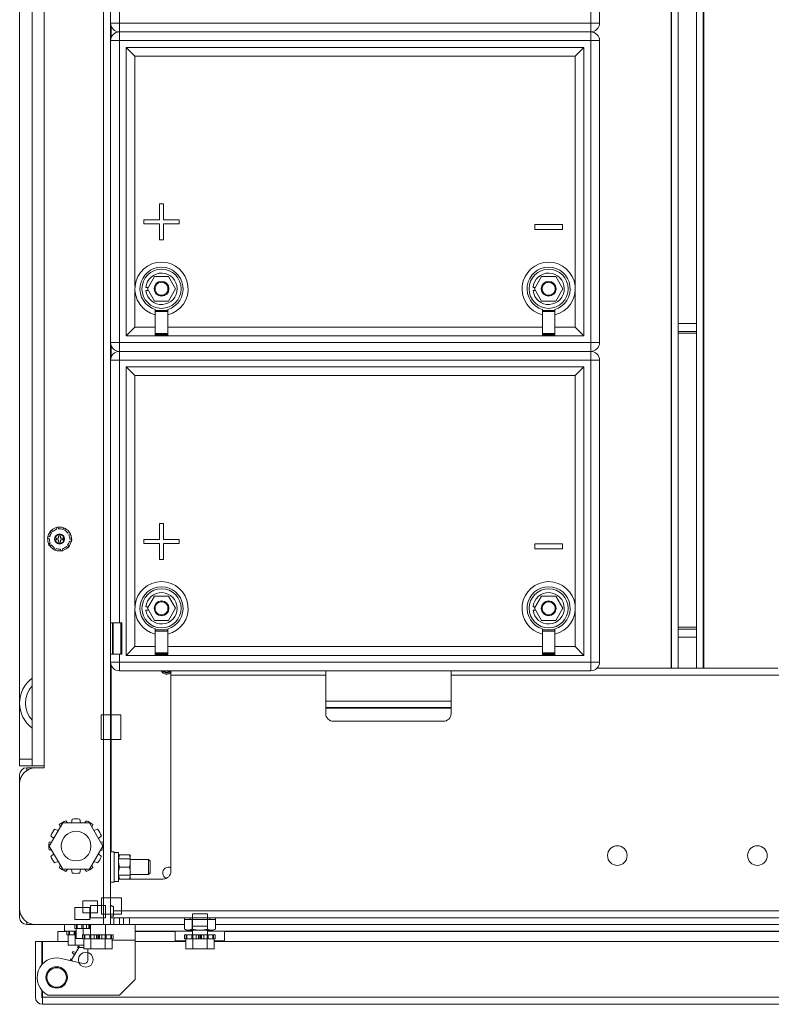
# Model space of a CAD drawing. Extents: x 0 to 1379, y 0 to 579.
# Drawn here: x 1291 to 1303, y 347 to 362 of the extents above; entities that cross this region are included whole.
import ezdxf

# ---------------------------------------------------------------- set-up
doc = ezdxf.new("R2010")
doc.units = 0
doc.header["$LTSCALE"] = 0.5
doc.header["$MEASUREMENT"] = 0
doc.layers.add('M-OBJECT-DETAILS', color=7, linetype='CONTINUOUS', lineweight=0)

msp = doc.modelspace()

# ---------------------------------------------------------------- linework, layer by layer
at = {"layer": 'M-OBJECT-DETAILS', "linetype": 'Continuous', "ltscale": 0.1}
for p, q in [((1291.99, 347.811), (1291.99, 379.508)), ((1292.103, 379.508), (1292.103, 347.811)), ((1301.053, 379.159), (1301.052, 351.899)), ((1301.158, 379.159), (1301.157, 351.899)), ((1301.453, 379.159), (1301.452, 351.899)), ((1301.558, 379.159), (1301.557, 351.899)), ((1290.653, 376.979), (1290.653, 350.34)), ((1290.853, 350.341), (1290.853, 376.978)), ((1291.043, 350.305), (1291.043, 377.015)), ((1301.044, 351.899), (1301.044, 372.23)), ((1301.566, 372.23), (1301.565, 351.899)), ((1291.16, 354.097), (1291.14, 354.075)), ((1291.14, 354.075), (1291.162, 354.054)), ((1291.162, 354.054), (1291.141, 354.073)), ((1291.162, 354.096), (1291.16, 354.097)), ((1291.162, 354.096), (1291.183, 354.077)), ((1291.183, 354.077), (1291.162, 354.096)), ((1291.269, 354.147), (1291.239, 354.141)), ((1291.239, 354.141), (1291.244, 354.111)), ((1291.244, 354.111), (1291.239, 354.138)), ((1291.269, 354.144), (1291.269, 354.147)), ((1291.269, 354.144), (1291.274, 354.117)), ((1291.274, 354.117), (1291.269, 354.144)), ((1291.357, 354.136), (1291.344, 354.108)), ((1291.344, 354.108), (1291.356, 354.134)), ((1291.385, 354.123), (1291.357, 354.136)), ((1291.384, 354.121), (1291.372, 354.095)), ((1291.372, 354.095), (1291.384, 354.121)), ((1291.384, 354.121), (1291.385, 354.123)), ((1291.45, 354.062), (1291.424, 354.047)), ((1291.424, 354.047), (1291.448, 354.061)), ((1291.463, 354.034), (1291.439, 354.021)), ((1291.439, 354.021), (1291.463, 354.034)), ((1291.465, 354.035), (1291.45, 354.062)), ((1291.463, 354.034), (1291.465, 354.035)), ((1291.102, 353.994), (1291.098, 353.961)), ((1291.098, 353.964), (1291.128, 353.96)), ((1291.104, 353.994), (1291.102, 353.994)), ((1291.104, 353.994), (1291.132, 353.99)), ((1291.132, 353.99), (1291.104, 353.994)), ((1291.142, 353.891), (1291.115, 353.876)), ((1291.115, 353.876), (1291.13, 353.849)), ((1291.13, 353.849), (1291.157, 353.864)), ((1291.24, 353.941), (1291.24, 353.971)), ((1291.24, 353.971), (1291.275, 353.971)), ((1291.24, 353.941), (1291.275, 353.941)), ((1291.275, 353.971), (1291.275, 354.006)), ((1291.275, 354.006), (1291.305, 354.006)), ((1291.275, 353.906), (1291.275, 353.941)), ((1291.275, 353.906), (1291.305, 353.906)), ((1291.305, 353.971), (1291.305, 354.006)), ((1291.305, 353.971), (1291.34, 353.971)), ((1291.305, 353.906), (1291.305, 353.941)), ((1291.305, 353.941), (1291.34, 353.941)), ((1291.34, 353.941), (1291.34, 353.971)), ((1291.441, 353.836), (1291.419, 353.857)), ((1291.448, 353.921), (1291.479, 353.917)), ((1291.452, 353.951), (1291.481, 353.951)), ((1291.482, 353.948), (1291.452, 353.951)), ((1291.479, 353.917), (1291.483, 353.951)), ((1291.208, 353.816), (1291.195, 353.788)), ((1291.195, 353.788), (1291.223, 353.775)), ((1291.223, 353.775), (1291.236, 353.803)), ((1291.306, 353.794), (1291.312, 353.765)), ((1291.312, 353.765), (1291.342, 353.77)), ((1291.342, 353.77), (1291.336, 353.8)), ((1291.398, 353.835), (1291.42, 353.814)), ((1291.42, 353.814), (1291.441, 353.836)), ((1301.157, 352.548), (1301.452, 352.548)), ((1301.157, 352.517), (1301.452, 352.517)), ((1301.157, 352.392), (1301.452, 352.392)), ((1292.111, 351.949), (1292.111, 348.968)), ((1293.067, 351.854), (1293.067, 348.66)), ((1295.535, 351.174), (1295.535, 351.854)), ((1297.535, 351.854), (1297.535, 351.174)), ((1299.866, 351.899), (1302.747, 351.899)), ((1295.535, 351.786), (1293.067, 351.786)), ((1305.36, 351.786), (1297.535, 351.786)), ((1297.535, 351.372), (1295.535, 351.372)), ((1297.535, 351.267), (1295.535, 351.267)), ((1295.828, 351.259), (1295.535, 351.259)), ((1295.828, 351.259), (1295.828, 351.267)), ((1295.828, 351.259), (1296.828, 351.259)), ((1297.535, 351.259), (1296.828, 351.259)), ((1291.953, 350.758), (1291.953, 351.152)), ((1292.268, 351.152), (1291.953, 351.152)), ((1292.268, 350.758), (1292.268, 351.152)), ((1295.66, 351.049), (1297.41, 351.049)), ((1292.268, 350.758), (1291.953, 350.758)), ((1290.853, 350.445), (1290.653, 350.445)), ((1290.653, 350.34), (1290.853, 350.34)), ((1290.766, 350.262), (1290.766, 350.31)), ((1291.043, 350.31), (1290.766, 350.31)), ((1291.043, 350.341), (1290.853, 350.341)), ((1291.043, 350.305), (1290.903, 350.305)), ((1290.653, 350.197), (1290.653, 347.923)), ((1290.666, 350.134), (1290.653, 350.134)), ((1291.39, 349.463), (1291.418, 349.43)), ((1291.482, 349.43), (1291.493, 349.49)), ((1291.613, 349.49), (1291.624, 349.43)), ((1291.689, 349.43), (1291.717, 349.463)), ((1291.126, 349.06), (1291.34, 349.43)), ((1291.21, 349.327), (1291.268, 349.306)), ((1291.301, 349.362), (1291.286, 349.403)), ((1291.34, 349.43), (1291.767, 349.43)), ((1291.767, 349.43), (1291.981, 349.06)), ((1291.821, 349.403), (1291.806, 349.362)), ((1291.838, 349.306), (1291.896, 349.327)), ((1291.197, 349.183), (1291.15, 349.223)), ((1291.956, 349.223), (1291.909, 349.183)), ((1291.122, 349.12), (1291.165, 349.127)), ((1291.165, 348.992), (1291.122, 349)), ((1291.34, 348.69), (1291.126, 349.06)), ((1291.981, 349.06), (1291.767, 348.69)), ((1291.942, 349.127), (1291.984, 349.12)), ((1291.984, 349), (1291.942, 348.992)), ((1291.15, 348.896), (1291.197, 348.936)), ((1291.909, 348.936), (1291.956, 348.896)), ((1292.162, 348.968), (1292.103, 348.968)), ((1292.162, 348.484), (1292.162, 348.968)), ((1292.172, 348.958), (1292.162, 348.958)), ((1292.172, 348.958), (1292.162, 348.958)), ((1292.23, 348.958), (1292.22, 348.958)), ((1292.23, 348.494), (1292.23, 348.958)), ((1292.417, 348.919), (1292.23, 348.919)), ((1292.417, 348.854), (1292.23, 348.854)), ((1292.417, 348.534), (1292.417, 348.919)), ((1292.417, 348.844), (1292.706, 348.844)), ((1292.706, 348.608), (1292.706, 348.844)), ((1292.733, 348.817), (1292.706, 348.844)), ((1291.268, 348.813), (1291.21, 348.792)), ((1291.286, 348.717), (1291.301, 348.757)), ((1291.767, 348.69), (1291.34, 348.69)), ((1291.418, 348.69), (1291.39, 348.657)), ((1291.493, 348.629), (1291.482, 348.69)), ((1291.624, 348.69), (1291.613, 348.629)), ((1291.717, 348.657), (1291.689, 348.69)), ((1291.806, 348.757), (1291.821, 348.717)), ((1291.896, 348.792), (1291.838, 348.813)), ((1292.403, 348.726), (1292.244, 348.726)), ((1292.733, 348.635), (1292.733, 348.817)), ((1292.417, 348.598), (1292.23, 348.598)), ((1292.417, 348.534), (1292.23, 348.534)), ((1292.417, 348.608), (1292.706, 348.608)), ((1292.942, 348.535), (1292.417, 348.535)), ((1292.733, 348.635), (1292.706, 348.608)), ((1292.162, 348.484), (1292.103, 348.484)), ((1292.23, 348.494), (1292.162, 348.494)), ((1291.961, 347.977), (1291.961, 348.233)), ((1291.961, 348.233), (1292.276, 348.233)), ((1292.276, 347.977), (1292.276, 348.233)), ((1291.535, 348.083), (1291.535, 347.888)), ((1291.535, 348.083), (1291.771, 348.083)), ((1291.66, 348.188), (1291.66, 347.993)), ((1291.66, 348.188), (1291.896, 348.188)), ((1291.771, 348.083), (1291.771, 347.888)), ((1291.784, 348.11), (1291.784, 347.915)), ((1291.784, 348.11), (1292.02, 348.11)), ((1291.896, 348.188), (1291.896, 347.993)), ((1292.02, 348.11), (1292.02, 347.915)), ((1292.115, 348.11), (1292.103, 348.11)), ((1292.115, 348.11), (1292.148, 348.094)), ((1292.148, 348.094), (1292.148, 347.942)), ((1291.535, 347.888), (1291.771, 347.888)), ((1291.66, 347.993), (1291.896, 347.993)), ((1291.784, 347.915), (1292.02, 347.915)), ((1291.961, 347.977), (1292.276, 347.977)), ((1292.103, 347.942), (1292.148, 347.942)), ((1310.617, 347.915), (1292.103, 347.915)), ((1292.148, 348.028), (1310.617, 348.028)), ((1292.153, 347.915), (1292.153, 347.81)), ((1292.247, 347.915), (1292.247, 347.81)), ((1292.309, 347.81), (1292.309, 347.915)), ((1292.403, 347.915), (1292.403, 347.81)), ((1293.283, 347.735), (1293.283, 347.915)), ((1293.775, 347.888), (1293.283, 347.888)), ((1293.372, 347.888), (1293.372, 347.915)), ((1293.406, 347.735), (1293.406, 347.888)), ((1293.411, 347.72), (1293.411, 347.978)), ((1293.411, 347.978), (1293.647, 347.978)), ((1293.647, 347.72), (1293.647, 347.978)), ((1293.652, 347.735), (1293.652, 347.888)), ((1293.686, 347.888), (1293.686, 347.915)), ((1293.775, 347.735), (1293.775, 347.915)), ((1290.766, 347.854), (1290.766, 347.81)), ((1290.766, 347.81), (1290.903, 347.81)), ((1292.103, 347.811), (1290.903, 347.811)), ((1291.367, 347.705), (1291.367, 347.81)), ((1291.533, 347.748), (1291.533, 347.81)), ((1291.533, 347.81), (1291.533, 347.748)), ((1291.784, 347.748), (1291.533, 347.748)), ((1291.553, 347.586), (1291.553, 347.748)), ((1291.561, 347.748), (1291.561, 347.81)), ((1291.571, 347.81), (1291.571, 347.748)), ((1291.647, 347.748), (1291.647, 347.81)), ((1291.665, 347.81), (1291.665, 347.748)), ((1291.666, 347.645), (1291.666, 347.748)), ((1291.717, 347.748), (1291.717, 347.81)), ((1291.754, 347.748), (1291.754, 347.81)), ((1291.768, 347.748), (1291.768, 347.81)), ((1291.784, 347.81), (1291.784, 347.645)), ((1292.02, 347.81), (1292.02, 347.645)), ((1292.02, 347.748), (1292.024, 347.748)), ((1292.024, 347.748), (1292.024, 347.81)), ((1292.024, 347.748), (1292.024, 347.81)), ((1292.103, 347.81), (1293.283, 347.81)), ((1292.493, 347.81), (1292.493, 346.935)), ((1293.316, 347.72), (1293.283, 347.735)), ((1293.411, 347.783), (1293.647, 347.783)), ((1293.742, 347.72), (1293.775, 347.735)), ((1293.775, 347.81), (1308.935, 347.81)), ((1291.262, 347.697), (1291.262, 347.537)), ((1291.262, 347.697), (1291.367, 347.697)), ((1291.367, 347.705), (1291.553, 347.705)), ((1291.408, 347.697), (1291.367, 347.697)), ((1291.408, 347.643), (1291.408, 347.705)), ((1291.408, 347.705), (1291.408, 347.643)), ((1291.553, 347.643), (1291.408, 347.643)), ((1291.428, 347.481), (1291.428, 347.643)), ((1291.436, 347.643), (1291.436, 347.705)), ((1291.446, 347.705), (1291.446, 347.643)), ((1291.522, 347.643), (1291.522, 347.705)), ((1291.54, 347.705), (1291.54, 347.643)), ((1291.541, 347.481), (1291.541, 347.643)), ((1291.553, 347.586), (1291.656, 347.586)), ((1291.656, 347.583), (1291.656, 347.645)), ((1292.147, 347.645), (1291.656, 347.645)), ((1292.147, 347.583), (1291.656, 347.583)), ((1291.657, 347.645), (1291.657, 347.583)), ((1291.676, 347.421), (1291.676, 347.583)), ((1291.684, 347.583), (1291.684, 347.645)), ((1291.695, 347.645), (1291.695, 347.583)), ((1291.77, 347.583), (1291.77, 347.645)), ((1291.788, 347.645), (1291.788, 347.583)), ((1291.789, 347.421), (1291.789, 347.583)), ((1291.841, 347.583), (1291.841, 347.645)), ((1291.877, 347.583), (1291.877, 347.645)), ((1291.891, 347.583), (1291.891, 347.645)), ((1291.912, 347.645), (1291.912, 347.583)), ((1291.926, 347.583), (1291.926, 347.645)), ((1291.963, 347.583), (1291.963, 347.645)), ((1292.015, 347.421), (1292.015, 347.583)), ((1292.016, 347.583), (1292.016, 347.645)), ((1292.033, 347.645), (1292.033, 347.583)), ((1292.109, 347.583), (1292.109, 347.645)), ((1292.119, 347.645), (1292.119, 347.583)), ((1292.127, 347.421), (1292.127, 347.583)), ((1292.147, 347.583), (1292.147, 347.645)), ((1292.147, 347.583), (1292.147, 347.645)), ((1292.493, 347.705), (1293.411, 347.705)), ((1293.135, 347.697), (1292.493, 347.697)), ((1293.135, 347.705), (1293.135, 347.551)), ((1293.283, 347.583), (1293.283, 347.645)), ((1293.774, 347.645), (1293.283, 347.645)), ((1293.774, 347.583), (1293.283, 347.583)), ((1293.284, 347.645), (1293.284, 347.583)), ((1293.303, 347.421), (1293.303, 347.583)), ((1293.311, 347.583), (1293.311, 347.645)), ((1293.316, 347.72), (1293.742, 347.72)), ((1293.322, 347.645), (1293.322, 347.583)), ((1293.397, 347.583), (1293.397, 347.645)), ((1293.411, 347.72), (1293.411, 347.645)), ((1293.415, 347.645), (1293.415, 347.583)), ((1293.416, 347.421), (1293.416, 347.583)), ((1293.468, 347.583), (1293.468, 347.645)), ((1293.504, 347.583), (1293.504, 347.645)), ((1293.518, 347.583), (1293.518, 347.645)), ((1293.539, 347.645), (1293.539, 347.583)), ((1293.553, 347.583), (1293.553, 347.645)), ((1293.59, 347.583), (1293.59, 347.645)), ((1293.642, 347.421), (1293.642, 347.583)), ((1293.643, 347.583), (1293.643, 347.645)), ((1293.647, 347.72), (1293.647, 347.645)), ((1293.647, 347.705), (1309.062, 347.705)), ((1293.66, 347.645), (1293.66, 347.583)), ((1293.736, 347.583), (1293.736, 347.645)), ((1293.746, 347.645), (1293.746, 347.583)), ((1293.754, 347.421), (1293.754, 347.583)), ((1293.774, 347.583), (1293.774, 347.645)), ((1293.774, 347.583), (1293.774, 347.645)), ((1293.922, 347.551), (1293.922, 347.697)), ((1308.787, 347.697), (1293.922, 347.697)), ((1290.904, 347.537), (1290.904, 346.65)), ((1291.009, 347.537), (1290.904, 347.537)), ((1291.009, 347.537), (1291.009, 347.171)), ((1291.017, 347.179), (1291.017, 347.537)), ((1291.017, 347.537), (1291.428, 347.537)), ((1291.428, 347.481), (1291.676, 347.481)), ((1291.482, 347.247), (1291.595, 347.442)), ((1291.586, 347.427), (1291.576, 347.454)), ((1291.594, 347.465), (1291.613, 347.442)), ((1291.595, 347.442), (1291.676, 347.442)), ((1291.676, 347.421), (1292.127, 347.421)), ((1291.743, 347.421), (1291.743, 347.247)), ((1292.493, 347.56), (1292.127, 347.56)), ((1292.493, 347.537), (1293.303, 347.537)), ((1293.135, 347.551), (1293.303, 347.551)), ((1293.303, 347.421), (1293.754, 347.421)), ((1293.754, 347.551), (1293.922, 347.551)), ((1293.754, 347.537), (1308.955, 347.537)), ((1291.315, 347.269), (1291.666, 347.186)), ((1291.463, 347.257), (1291.491, 347.263)), ((1291.529, 347.328), (1291.49, 347.361)), ((1291.501, 347.379), (1291.548, 347.361)), ((1291.491, 347.232), (1291.463, 347.237)), ((1291.494, 347.227), (1291.482, 347.247)), ((1292.493, 346.935), (1292.243, 346.685)), ((1291.009, 346.759), (1291.009, 346.65)), ((1291.017, 346.75), (1291.017, 346.537)), ((1291.017, 346.65), (1317.849, 346.65)), ((1292.243, 346.685), (1291.104, 346.685)), ((1317.849, 346.537), (1291.017, 346.537))]:
    msp.add_line(p, q, dxfattribs=at)
at = {"layer": 'M-OBJECT-DETAILS', "color": 1, "linetype": 'Continuous', "ltscale": 0.1}
for p, q in [((1292.243, 367.136), (1292.243, 362.042)), ((1299.763, 362.042), (1299.763, 367.136)), ((1299.903, 366.996), (1299.903, 362.182)), ((1292.103, 362.182), (1299.903, 362.182)), ((1292.111, 362.137), (1292.111, 361.948)), ((1292.243, 362.042), (1292.243, 356.948)), ((1299.763, 362.042), (1292.243, 362.042)), ((1292.243, 362.042), (1299.763, 362.042)), ((1299.763, 356.948), (1299.763, 362.042)), ((1299.903, 361.902), (1292.103, 361.902)), ((1299.903, 361.902), (1299.903, 357.088)), ((1292.353, 357.195), (1292.353, 361.795)), ((1292.353, 361.795), (1299.653, 361.795)), ((1292.353, 361.795), (1292.492, 361.656)), ((1299.653, 361.795), (1299.514, 361.656)), ((1299.653, 361.795), (1299.653, 357.195)), ((1292.492, 361.656), (1292.492, 357.983)), ((1299.514, 361.656), (1292.492, 361.656)), ((1299.514, 357.983), (1299.514, 361.656)), ((1292.885, 359.043), (1292.885, 359.298)), ((1292.885, 359.298), (1292.947, 359.298)), ((1292.947, 359.298), (1292.947, 359.043)), ((1292.635, 358.979), (1292.635, 359.043)), ((1292.635, 359.043), (1292.885, 359.043)), ((1292.947, 359.043), (1293.197, 359.043)), ((1293.197, 359.043), (1293.197, 358.979)), ((1292.885, 358.979), (1292.635, 358.979)), ((1292.885, 358.724), (1292.885, 358.979)), ((1292.947, 358.979), (1292.947, 358.724)), ((1293.197, 358.979), (1292.947, 358.979)), ((1298.872, 358.892), (1298.872, 358.971)), ((1298.872, 358.971), (1299.31, 358.971)), ((1299.31, 358.892), (1298.872, 358.892)), ((1299.31, 358.971), (1299.31, 358.892)), ((1292.947, 358.724), (1292.885, 358.724)), ((1292.69, 357.945), (1292.803, 358.141)), ((1292.803, 358.141), (1293.029, 358.141)), ((1293.029, 358.141), (1293.141, 357.945)), ((1298.865, 357.945), (1298.978, 358.141)), ((1298.978, 358.141), (1299.204, 358.141)), ((1299.204, 358.141), (1299.316, 357.945)), ((1292.703, 357.967), (1292.667, 357.967)), ((1292.803, 357.75), (1292.69, 357.945)), ((1293.141, 357.945), (1293.029, 357.75)), ((1298.878, 357.967), (1298.842, 357.967)), ((1298.978, 357.75), (1298.865, 357.945)), ((1299.316, 357.945), (1299.204, 357.75)), ((1292.492, 357.907), (1292.492, 357.334)), ((1292.707, 357.917), (1292.667, 357.917)), ((1298.882, 357.917), (1298.842, 357.917)), ((1299.514, 357.334), (1299.514, 357.907)), ((1293.029, 357.75), (1292.803, 357.75)), ((1299.204, 357.75), (1298.978, 357.75)), ((1292.817, 357.615), (1292.817, 357.202)), ((1292.817, 357.601), (1293.014, 357.601)), ((1293.014, 357.582), (1292.817, 357.582)), ((1293.014, 357.615), (1293.014, 357.202)), ((1298.992, 357.615), (1298.992, 357.202)), ((1298.992, 357.601), (1299.189, 357.601)), ((1299.189, 357.582), (1298.992, 357.582)), ((1299.189, 357.615), (1299.189, 357.202)), ((1292.353, 357.195), (1292.492, 357.334)), ((1292.492, 357.334), (1292.817, 357.334)), ((1293.014, 357.334), (1298.992, 357.334)), ((1299.189, 357.334), (1299.514, 357.334)), ((1299.514, 357.334), (1299.653, 357.195)), ((1301.157, 357.392), (1301.452, 357.392)), ((1299.653, 357.195), (1292.353, 357.195)), ((1292.817, 357.233), (1293.014, 357.233)), ((1293.014, 357.219), (1292.817, 357.219)), ((1292.817, 357.204), (1293.014, 357.204)), ((1293.014, 357.202), (1292.817, 357.202)), ((1298.992, 357.233), (1299.189, 357.233)), ((1299.189, 357.219), (1298.992, 357.219)), ((1298.992, 357.204), (1299.189, 357.204)), ((1299.189, 357.202), (1298.992, 357.202)), ((1301.157, 357.267), (1301.452, 357.267)), ((1301.452, 357.236), (1301.157, 357.236)), ((1292.103, 357.088), (1299.903, 357.088)), ((1292.111, 357.043), (1292.111, 356.853)), ((1292.243, 356.948), (1292.243, 352.622)), ((1299.763, 356.948), (1292.243, 356.948)), ((1292.243, 356.948), (1299.763, 356.948)), ((1299.763, 351.854), (1299.763, 356.948)), ((1299.903, 356.808), (1292.103, 356.808)), ((1292.353, 352.101), (1292.353, 356.701)), ((1292.353, 356.701), (1299.653, 356.701)), ((1292.353, 356.701), (1292.492, 356.562)), ((1299.653, 356.701), (1299.514, 356.562)), ((1299.653, 356.701), (1299.653, 352.101)), ((1299.903, 356.808), (1299.903, 351.994)), ((1292.492, 356.562), (1292.492, 352.889)), ((1299.514, 356.562), (1292.492, 356.562)), ((1299.514, 352.889), (1299.514, 356.562)), ((1292.885, 353.949), (1292.885, 354.204)), ((1292.885, 354.204), (1292.947, 354.204)), ((1292.947, 354.204), (1292.947, 353.949)), ((1292.635, 353.885), (1292.635, 353.949)), ((1292.635, 353.949), (1292.885, 353.949)), ((1292.885, 353.885), (1292.635, 353.885)), ((1292.885, 353.63), (1292.885, 353.885)), ((1292.947, 353.949), (1293.197, 353.949)), ((1292.947, 353.885), (1292.947, 353.63)), ((1293.197, 353.885), (1292.947, 353.885)), ((1293.197, 353.949), (1293.197, 353.885)), ((1298.872, 353.797), (1298.872, 353.877)), ((1298.872, 353.877), (1299.31, 353.877)), ((1299.31, 353.877), (1299.31, 353.797)), ((1299.31, 353.797), (1298.872, 353.797)), ((1292.947, 353.63), (1292.885, 353.63)), ((1292.69, 352.851), (1292.803, 353.046)), ((1292.803, 353.046), (1293.029, 353.046)), ((1293.029, 353.046), (1293.141, 352.851)), ((1298.865, 352.851), (1298.978, 353.046)), ((1298.978, 353.046), (1299.204, 353.046)), ((1299.204, 353.046), (1299.316, 352.851)), ((1292.492, 352.813), (1292.492, 352.24)), ((1292.703, 352.873), (1292.667, 352.873)), ((1292.707, 352.823), (1292.667, 352.823)), ((1292.803, 352.656), (1292.69, 352.851)), ((1293.141, 352.851), (1293.029, 352.656)), ((1298.878, 352.873), (1298.842, 352.873)), ((1298.882, 352.823), (1298.842, 352.823)), ((1298.978, 352.656), (1298.865, 352.851)), ((1299.316, 352.851), (1299.204, 352.656)), ((1299.514, 352.24), (1299.514, 352.813)), ((1292.284, 352.622), (1292.103, 352.622)), ((1292.135, 352.122), (1292.135, 352.622)), ((1292.145, 352.622), (1292.145, 352.122)), ((1292.267, 352.122), (1292.267, 352.622)), ((1292.284, 352.122), (1292.284, 352.622)), ((1293.029, 352.656), (1292.803, 352.656)), ((1299.204, 352.656), (1298.978, 352.656)), ((1292.817, 352.521), (1292.817, 352.108)), ((1292.817, 352.507), (1293.014, 352.507)), ((1293.014, 352.488), (1292.817, 352.488)), ((1293.014, 352.521), (1293.014, 352.108)), ((1298.992, 352.521), (1298.992, 352.108)), ((1298.992, 352.507), (1299.189, 352.507)), ((1299.189, 352.488), (1298.992, 352.488)), ((1299.189, 352.521), (1299.189, 352.108)), ((1292.353, 352.101), (1292.492, 352.24)), ((1292.492, 352.24), (1292.817, 352.24)), ((1292.817, 352.139), (1293.014, 352.139)), ((1293.014, 352.125), (1292.817, 352.125)), ((1293.014, 352.24), (1298.992, 352.24)), ((1298.992, 352.139), (1299.189, 352.139)), ((1299.189, 352.125), (1298.992, 352.125)), ((1299.189, 352.24), (1299.514, 352.24)), ((1299.514, 352.24), (1299.653, 352.101)), ((1292.103, 352.122), (1292.284, 352.122)), ((1292.103, 351.994), (1299.903, 351.994)), ((1292.243, 352.122), (1292.243, 351.854)), ((1299.653, 352.101), (1292.353, 352.101)), ((1292.817, 352.11), (1293.014, 352.11)), ((1293.014, 352.108), (1292.817, 352.108)), ((1298.992, 352.11), (1299.189, 352.11)), ((1299.189, 352.108), (1298.992, 352.108)), ((1292.243, 351.854), (1299.763, 351.854))]:
    msp.add_line(p, q, dxfattribs=at)
for centre, radius in [((1292.916, 357.945), 0.312), ((1299.091, 357.945), 0.312), ((1292.916, 357.945), 0.118), ((1299.091, 357.945), 0.118), ((1292.916, 352.851), 0.312), ((1299.091, 352.851), 0.312), ((1292.916, 352.851), 0.118), ((1299.091, 352.851), 0.118)]:
    msp.add_circle(centre, radius, dxfattribs=at)
at = {"layer": 'M-OBJECT-DETAILS', "linetype": 'Continuous', "ltscale": 0.1}
for centre, radius in [((1291.29, 353.956), 0.19), ((1291.29, 353.956), 0.0802), ((1291.29, 353.956), 0.0702), ((1291.29, 353.956), 0.0697), ((1291.553, 349.06), 0.236), ((1300.187, 348.909), 0.157), ((1302.422, 348.909), 0.157), ((1291.708, 347.247), 0.118), ((1291.243, 346.965), 0.171), ((1291.243, 346.965), 0.156)]:
    msp.add_circle(centre, radius, dxfattribs=at)
at = {"layer": 'M-OBJECT-DETAILS', "color": 1, "linetype": 'Continuous', "ltscale": 0.1}
for centre, radius, start, end in [((1292.243, 362.182), 0.14, 180, 270), ((1299.763, 362.182), 0.14, 270, 360), ((1292.243, 361.902), 0.14, 90, 180), ((1299.763, 361.902), 0.14, 0, 90), ((1292.916, 357.945), 0.425, 283.4718, 256.528), ((1292.916, 357.945), 0.344, 286.6015, 253.3985), ((1299.091, 357.945), 0.425, 283.4661, 256.5321), ((1299.091, 357.945), 0.344, 286.6015, 253.3985), ((1292.916, 357.945), 0.25, 186.5566, 174.9693), ((1299.091, 357.945), 0.25, 186.5566, 174.9693), ((1292.243, 357.088), 0.14, 180, 270), ((1299.763, 357.088), 0.14, 270, 360), ((1292.243, 356.808), 0.14, 90, 180), ((1299.763, 356.808), 0.14, 0, 90), ((1292.916, 352.851), 0.425, 283.4718, 256.528), ((1299.091, 352.851), 0.425, 283.4661, 256.5321), ((1292.916, 352.851), 0.344, 286.6015, 253.3985), ((1292.916, 352.851), 0.25, 186.5566, 174.9693), ((1299.091, 352.851), 0.344, 286.6015, 253.3985), ((1299.091, 352.851), 0.25, 186.5566, 174.9693), ((1292.243, 351.994), 0.14, 180, 270), ((1299.763, 351.994), 0.14, 270, 360)]:
    msp.add_arc(centre, radius, start, end, dxfattribs=at)
at = {"layer": 'M-OBJECT-DETAILS', "linetype": 'Continuous', "ltscale": 0.1}
for centre, radius, start, end in [((1291.29, 353.956), 0.162, 142.4452, 167.6253), ((1291.29, 353.956), 0.162, 106.4452, 131.6253), ((1291.29, 353.956), 0.162, 70.4452, 95.6253), ((1291.29, 353.956), 0.162, 34.4452, 59.6253), ((1291.29, 353.956), 0.162, 358.4452, 23.6253), ((1291.29, 353.956), 0.162, 178.4452, 203.6253), ((1291.29, 353.956), 0.162, 214.4452, 239.6253), ((1291.29, 353.956), 0.162, 322.4452, 347.6253), ((1291.29, 353.956), 0.162, 250.4452, 275.6253), ((1291.29, 353.956), 0.162, 286.4452, 311.6253), ((1292.998, 351.895), 0.0955, 205.2066, 317.735), ((1292.998, 351.892), 0.0705, 212.1634, 327.8334), ((1292.998, 351.892), 0.0605, 218.5103, 321.5053), ((1291.153, 351.34), 0.5, 126.9383, 233.0612), ((1291.153, 351.34), 0.406, 137.7032, 222.2984), ((1295.66, 351.174), 0.125, 180, 270), ((1297.41, 351.174), 0.125, 270, 0), ((1290.766, 350.197), 0.113, 90, 180), ((1290.903, 350.055), 0.25, 90, 180), ((1291.553, 349.06), 0.435, 112.0655, 127.9345), ((1291.553, 349.06), 0.435, 82.0655, 97.9345), ((1291.553, 349.06), 0.435, 52.0655, 67.9345), ((1291.553, 349.06), 0.435, 142.0655, 157.9345), ((1291.553, 349.06), 0.435, 22.0655, 37.9345), ((1291.553, 349.06), 0.435, 172.0655, 187.9345), ((1291.553, 349.06), 0.435, 352.0655, 7.9345), ((1291.553, 349.06), 0.435, 202.0655, 217.9345), ((1291.553, 349.06), 0.435, 322.0655, 337.9345), ((1291.553, 349.06), 0.435, 232.0655, 247.9345), ((1291.553, 349.06), 0.435, 292.0655, 307.9345), ((1293.028, 348.632), 0.094, 63.7926, 246.678), ((1293.027, 348.629), 0.094, 64.1301, 76.9201), ((1291.553, 349.06), 0.435, 262.0655, 277.9345), ((1292.942, 348.66), 0.125, 270, 0), ((1290.903, 348.061), 0.25, 180, 270), ((1290.766, 347.923), 0.113, 180, 270), ((1291.708, 347.247), 0.245, 117.5887, 122.4113), ((1291.243, 346.965), 0.312, 76.7904, 243.6372), ((1291.708, 347.247), 0.245, 147.5887, 152.4113), ((1291.708, 347.247), 0.245, 177.5887, 182.4113), ((1291.681, 347.247), 0.0625, 256.7904, 0), ((1291.017, 346.65), 0.113, 180, 270), ((1291.017, 346.65), 0.008, 180, 270)]:
    msp.add_arc(centre, radius, start, end, dxfattribs=at)
for centre, major_axis, start_param, end_param in [((1292.22, 348.726), (0.232, 0), 7.853982, 8.107126), ((1292.172, 348.726), (0, 0.232), -0.103746, 0)]:
    msp.add_ellipse(centre, major_axis=major_axis, ratio=1, start_param=start_param, end_param=end_param, dxfattribs=at)
at = {"layer": 'M-OBJECT-DETAILS', "color": 1, "linetype": 'Continuous', "ltscale": 0.1}
for points in [[(1293.019, 357.945), (1293.019, 357.955), (1293.016, 357.975), (1293.004, 358.002), (1292.984, 358.024), (1292.96, 358.04), (1292.931, 358.049), (1292.901, 358.049), (1292.873, 358.041), (1292.848, 358.025), (1292.828, 358.002), (1292.815, 357.975), (1292.812, 357.955), (1292.812, 357.945)], [(1292.812, 357.945), (1292.812, 357.935), (1292.815, 357.916), (1292.828, 357.889), (1292.847, 357.866), (1292.872, 357.85), (1292.9, 357.842), (1292.93, 357.841), (1292.959, 357.85), (1292.984, 357.866), (1293.004, 357.888), (1293.016, 357.915), (1293.019, 357.935), (1293.019, 357.945)], [(1299.194, 357.945), (1299.194, 357.955), (1299.191, 357.975), (1299.179, 358.002), (1299.159, 358.024), (1299.135, 358.04), (1299.106, 358.049), (1299.076, 358.049), (1299.048, 358.041), (1299.023, 358.025), (1299.003, 358.002), (1298.99, 357.975), (1298.987, 357.955), (1298.987, 357.945)], [(1298.987, 357.945), (1298.987, 357.935), (1298.99, 357.916), (1299.003, 357.889), (1299.022, 357.866), (1299.047, 357.85), (1299.075, 357.842), (1299.105, 357.841), (1299.134, 357.85), (1299.159, 357.866), (1299.179, 357.888), (1299.191, 357.915), (1299.194, 357.935), (1299.194, 357.945)], [(1293.019, 352.851), (1293.019, 352.861), (1293.016, 352.881), (1293.004, 352.908), (1292.984, 352.93), (1292.96, 352.946), (1292.931, 352.955), (1292.901, 352.955), (1292.873, 352.947), (1292.848, 352.931), (1292.828, 352.908), (1292.815, 352.881), (1292.812, 352.861), (1292.812, 352.851)], [(1299.194, 352.851), (1299.194, 352.861), (1299.191, 352.881), (1299.179, 352.908), (1299.159, 352.93), (1299.135, 352.946), (1299.106, 352.955), (1299.076, 352.955), (1299.048, 352.947), (1299.023, 352.931), (1299.003, 352.908), (1298.99, 352.881), (1298.987, 352.861), (1298.987, 352.851)], [(1292.812, 352.851), (1292.812, 352.841), (1292.815, 352.822), (1292.828, 352.794), (1292.847, 352.772), (1292.872, 352.756), (1292.9, 352.748), (1292.93, 352.747), (1292.959, 352.756), (1292.984, 352.772), (1293.004, 352.794), (1293.016, 352.821), (1293.019, 352.841), (1293.019, 352.851)], [(1298.987, 352.851), (1298.987, 352.841), (1298.99, 352.822), (1299.003, 352.794), (1299.022, 352.772), (1299.047, 352.756), (1299.075, 352.748), (1299.105, 352.747), (1299.134, 352.756), (1299.159, 352.772), (1299.179, 352.794), (1299.191, 352.821), (1299.194, 352.841), (1299.194, 352.851)]]:
    msp.add_open_spline(points, degree=3, knots=[0, 0, 0, 0, 0.091229, 0.182072, 0.272285, 0.362558, 0.453404, 0.544048, 0.634824, 0.725532, 0.816633, 0.908383, 1, 1, 1, 1], dxfattribs=at)
at = {"layer": 'M-OBJECT-DETAILS', "linetype": 'Continuous', "ltscale": 0.1}
for points, knots in [([(1291.481, 353.951), (1291.48, 353.961), (1291.479, 353.98), (1291.473, 354.008), (1291.467, 354.026), (1291.463, 354.034)], [0, 0, 0, 0, 0.359558, 0.678329, 1, 1, 1, 1]), ([(1292.244, 348.919), (1292.24, 348.903), (1292.235, 348.879), (1292.231, 348.847), (1292.23, 348.831), (1292.23, 348.822)], [0, 0, 0, 0, 0.501066, 0.750712, 1, 1, 1, 1]), ([(1292.417, 348.822), (1292.417, 348.831), (1292.417, 348.847), (1292.413, 348.879), (1292.408, 348.903), (1292.403, 348.919)], [0, 0, 0, 0, 0.249288, 0.498934, 1, 1, 1, 1]), ([(1292.23, 348.822), (1292.23, 348.814), (1292.231, 348.798), (1292.235, 348.766), (1292.24, 348.742), (1292.244, 348.726)], [0, 0, 0, 0, 0.249288, 0.498934, 1, 1, 1, 1]), ([(1292.244, 348.726), (1292.24, 348.71), (1292.235, 348.687), (1292.231, 348.654), (1292.23, 348.638), (1292.23, 348.63)], [0, 0, 0, 0, 0.501066, 0.750712, 1, 1, 1, 1]), ([(1292.403, 348.726), (1292.408, 348.742), (1292.413, 348.766), (1292.417, 348.798), (1292.417, 348.814), (1292.417, 348.822)], [0, 0, 0, 0, 0.501066, 0.750712, 1, 1, 1, 1]), ([(1292.417, 348.63), (1292.417, 348.638), (1292.417, 348.654), (1292.413, 348.687), (1292.408, 348.71), (1292.403, 348.726)], [0, 0, 0, 0, 0.249288, 0.498934, 1, 1, 1, 1]), ([(1292.23, 348.63), (1292.23, 348.622), (1292.231, 348.606), (1292.235, 348.573), (1292.24, 348.549), (1292.244, 348.534)], [0, 0, 0, 0, 0.249288, 0.498934, 1, 1, 1, 1]), ([(1292.403, 348.534), (1292.408, 348.549), (1292.413, 348.573), (1292.417, 348.606), (1292.417, 348.622), (1292.417, 348.63)], [0, 0, 0, 0, 0.501066, 0.750712, 1, 1, 1, 1]), ([(1292.148, 348.094), (1292.14, 348.098), (1292.126, 348.103), (1292.111, 348.107), (1292.103, 348.108)], [0, 0, 0, 0, 0.508394, 1, 1, 1, 1]), ([(1293.283, 347.735), (1293.288, 347.733), (1293.298, 347.728), (1293.313, 347.723), (1293.329, 347.72), (1293.339, 347.72), (1293.344, 347.72)], [0, 0, 0, 0, 0.258049, 0.50992, 0.756516, 1, 1, 1, 1]), ([(1293.344, 347.72), (1293.349, 347.72), (1293.36, 347.72), (1293.375, 347.723), (1293.391, 347.728), (1293.401, 347.733), (1293.406, 347.735)], [0, 0, 0, 0, 0.243484, 0.49008, 0.741951, 1, 1, 1, 1]), ([(1293.406, 347.735), (1293.426, 347.73), (1293.456, 347.724), (1293.498, 347.72), (1293.518, 347.72), (1293.529, 347.72)], [0, 0, 0, 0, 0.499931, 0.749966, 1, 1, 1, 1]), ([(1293.529, 347.72), (1293.539, 347.72), (1293.56, 347.72), (1293.601, 347.724), (1293.631, 347.73), (1293.652, 347.735)], [0, 0, 0, 0, 0.250034, 0.500069, 1, 1, 1, 1]), ([(1293.652, 347.735), (1293.657, 347.733), (1293.667, 347.728), (1293.682, 347.723), (1293.697, 347.72), (1293.708, 347.72), (1293.713, 347.72)], [0, 0, 0, 0, 0.258049, 0.50992, 0.756516, 1, 1, 1, 1]), ([(1293.713, 347.72), (1293.718, 347.72), (1293.729, 347.72), (1293.744, 347.723), (1293.76, 347.728), (1293.77, 347.733), (1293.775, 347.735)], [0, 0, 0, 0, 0.243484, 0.49008, 0.741951, 1, 1, 1, 1])]:
    msp.add_open_spline(points, degree=3, knots=knots, dxfattribs=at)

doc.saveas('drawing.dxf')
